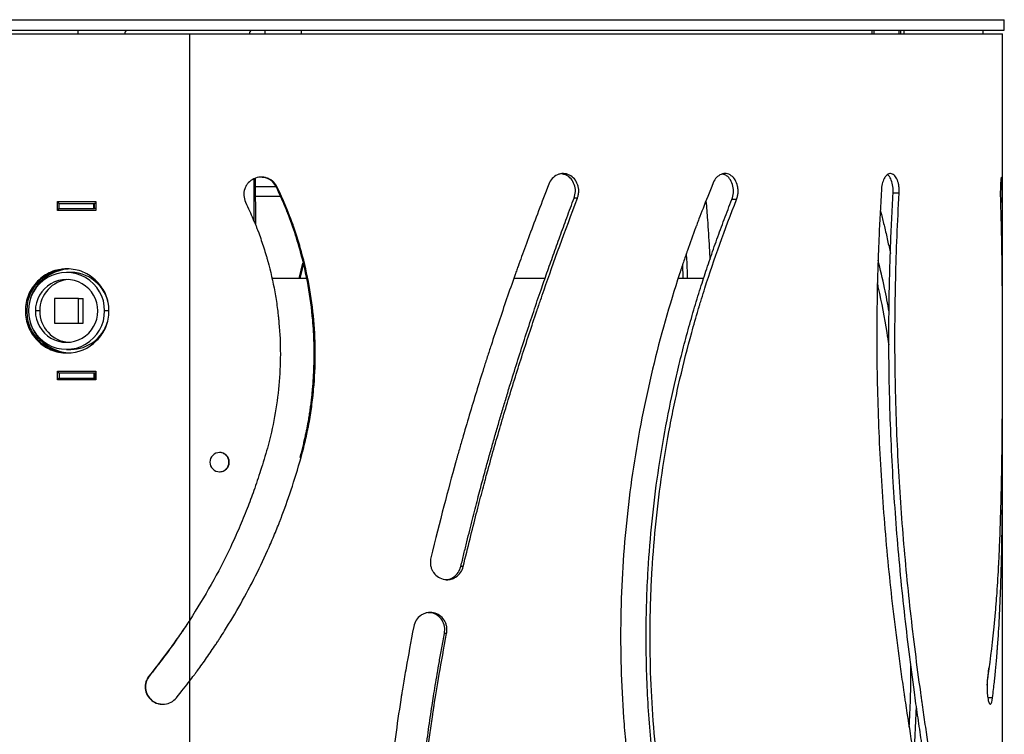
# Model space of a CAD drawing. Units: millimetres. Extents: x -6045 to 415, y 5 to 292.
# Drawn here: x 97 to 132, y 225 to 251 of the extents above; entities that cross this region are included whole.
import ezdxf

# ---------------------------------------------------------------- set-up
doc = ezdxf.new("R2010")
doc.units = ezdxf.units.MM

msp = doc.modelspace()

# ---------------------------------------------------------------- linework, layer by layer
at = {"color": 7, "linetype": 'Continuous', "lineweight": 25}
for p, q in [((74.2331, 250.6973), (132.4831, 250.6973)), ((132.4831, 250.3223), (132.4831, 250.6973)), ((74.2331, 250.3223), (132.4831, 250.3223)), ((99.3581, 250.3223), (99.3581, 250.1973)), ((106.0539, 250.1973), (106.0539, 250.3223)), ((107.3581, 250.1973), (107.3581, 250.3223)), ((127.7513, 250.3223), (127.7513, 250.1973)), ((131.7331, 250.1973), (131.7331, 250.3223)), ((74.2956, 250.1973), (103.3581, 250.1973)), ((103.3581, 229.2393), (103.3581, 250.1973)), ((103.3581, 250.1973), (132.4206, 250.1973)), ((132.4206, 241.9994), (132.4206, 250.1973)), ((105.6493, 245.0102), (105.6567, 243.4975)), ((105.7015, 245.0241), (105.7095, 243.3677)), ((106.4864, 244.7187), (106.4595, 244.7187)), ((132.4047, 244.7187), (132.3457, 244.7187)), ((106.6082, 244.3848), (105.7046, 244.3848)), ((117.2223, 244.3253), (117.103, 244.3253)), ((128.7252, 244.4974), (128.507, 244.4974)), ((98.6278, 243.8848), (98.6278, 244.1973)), ((98.6278, 244.1973), (100.0013, 244.1973)), ((98.6685, 244.1348), (98.6685, 244.1973)), ((98.6954, 244.1348), (98.6685, 244.1348)), ((98.6954, 243.9473), (98.6954, 244.1348)), ((98.6954, 244.1348), (99.9333, 244.1348)), ((99.9333, 243.9473), (99.9333, 244.1348)), ((99.9333, 244.1348), (99.9594, 244.1348)), ((99.9594, 243.9473), (99.9594, 244.1348)), ((100.0013, 244.1348), (99.9594, 244.1348)), ((100.0013, 244.1973), (100.0013, 243.8848)), ((122.9113, 244.2774), (122.7431, 244.2774)), ((100.0013, 243.8848), (98.6278, 243.8848)), ((98.6685, 243.8848), (98.6685, 243.9473)), ((98.6954, 243.9473), (98.6685, 243.9473)), ((98.6954, 243.9473), (99.9333, 243.9473)), ((99.9333, 243.9473), (99.9594, 243.9473)), ((100.0013, 243.9473), (99.9594, 243.9473)), ((107.2731, 241.4473), (107.4068, 241.9994)), ((107.3071, 241.4473), (107.4243, 241.9272)), ((121.0038, 241.4473), (120.9893, 241.9622)), ((99.1122, 241.6661), (98.9556, 241.6661)), ((107.5411, 241.4473), (106.3066, 241.4473)), ((116.0679, 241.4473), (114.9496, 241.4473)), ((121.7363, 241.4473), (120.8318, 241.4473)), ((99.3888, 240.7286), (98.5224, 240.7286)), ((98.5224, 240.7286), (98.5224, 239.8536)), ((99.3888, 239.8536), (99.3888, 240.7286)), ((99.3888, 240.7286), (99.5454, 240.7286)), ((99.5454, 239.8536), (99.5454, 240.7286)), ((97.4847, 240.2911), (97.5352, 240.2911)), ((97.9981, 240.2911), (97.8415, 240.2911)), ((98.5224, 239.8536), (99.3888, 239.8536)), ((99.3888, 239.8536), (99.5454, 239.8536)), ((98.9556, 238.9161), (99.1122, 238.9161)), ((98.6278, 237.8223), (98.6278, 238.1348)), ((98.6278, 238.1348), (100.0013, 238.1348)), ((98.6685, 238.0723), (98.6685, 238.1348)), ((98.6685, 238.0723), (98.6954, 238.0723)), ((98.6954, 238.0723), (98.6954, 237.8848)), ((98.6954, 238.0723), (99.9333, 238.0723)), ((99.9333, 238.0723), (99.9333, 237.8848)), ((99.9333, 238.0723), (99.9594, 238.0723)), ((99.9594, 238.0723), (99.9594, 237.8848)), ((99.9594, 238.0723), (100.0013, 238.0723)), ((100.0013, 238.1348), (100.0013, 237.8223)), ((100.0013, 237.8223), (98.6278, 237.8223)), ((98.6685, 237.8223), (98.6685, 237.8848)), ((98.6685, 237.8848), (98.6954, 237.8848)), ((98.6954, 237.8848), (99.9333, 237.8848)), ((99.9333, 237.8848), (99.9594, 237.8848)), ((99.9594, 237.8848), (100.0013, 237.8848)), ((132.4206, 181.9688), (132.4206, 235.4509)), ((104.7742, 234.8848), (104.762, 234.8848)), ((107.3445, 235.0559), (107.3102, 235.0559)), ((132.4204, 235.0559), (132.3858, 235.0559)), ((113.1379, 231.1598), (113.0537, 231.1598)), ((112.546, 228.7664), (112.467, 228.7664)), ((101.9079, 227.2533), (101.9204, 227.2533)), ((103.3581, 223.8873), (103.3581, 227.0669)), ((132.0619, 226.4653), (131.8953, 226.4653)), ((129.2546, 224.3491), (129.3391, 226.1635))]:
    msp.add_line(p, q, dxfattribs=at)
at = {"color": 8, "linetype": 'Continuous', "lineweight": 25}
for p, q in [((106.0527, 250.1973), (106.0527, 250.3223)), ((127.8212, 250.3223), (127.8212, 250.1973)), ((128.719, 250.1973), (128.719, 250.3223)), ((128.774, 250.3223), (128.774, 250.1973)), ((128.8865, 250.3223), (128.8865, 250.1973)), ((106.4535, 244.7268), (105.7029, 244.7268)), ((100.4708, 240.2911), (100.3172, 240.2911)), ((103.3581, 227.0669), (103.3581, 229.2393))]:
    msp.add_line(p, q, dxfattribs=at)
at = {"color": 7, "linetype": 'Continuous', "lineweight": 25}
for centre, radius, start, end in [((101.2333, 250.1899), 0.1936, 136.86457, 177.81437), ((105.6895, 250.1899), 0.1936, 136.86525, 177.81369), ((98.9556, 240.3015), 1.3617, 359.5624, 180.4376), ((99.0916, 240.3029), 1.4885, 93.1912, 162.71929), ((99.1151, 240.3088), 1.4824, 94.11732, 144.4858), ((99.1063, 240.2987), 1.3674, 1.15294, 89.75222), ((98.9556, 240.2995), 1.1141, 359.5656, 180.4344), ((99.1179, 240.2966), 1.1198, 94.30426, 180.28412), ((98.9556, 240.2807), 1.3617, 179.5624, 0.4376), ((98.9556, 240.2826), 1.1141, 179.56572, 0.43428), ((99.1179, 240.2855), 1.1198, 179.71588, 265.69574), ((99.0911, 240.2789), 1.4879, 197.27393, 269.80753), ((99.1079, 240.2796), 1.3636, 270.18025, 343.70815), ((99.1146, 240.2728), 1.4817, 215.50832, 269.90554)]:
    msp.add_arc(centre, radius, start, end, dxfattribs=at)
for points, knots in [([(106.4864, 244.7187), (106.4598, 244.764), (106.4215, 244.8224), (106.3798, 244.8737), (106.3597, 244.8951), (106.3498, 244.9048), (106.3449, 244.9093), (106.3425, 244.9116), (106.3415, 244.9125), (106.3408, 244.9131), (106.3406, 244.9133), (106.3096, 244.9409), (106.2767, 244.9648), (106.2239, 244.9957), (106.1966, 245.0099), (106.168, 245.0223), (106.1486, 245.0301), (106.1389, 245.0337), (106.0472, 245.0659), (105.9665, 245.0779), (105.8067, 245.0689), (105.7273, 245.0476), (105.5713, 244.9727), (105.5056, 244.9242), (105.4256, 244.8349), (105.402, 244.8025), (105.3713, 244.7496), (105.3618, 244.7313), (105.3445, 244.6933), (105.3364, 244.6733), (105.273, 244.4925), (105.2821, 244.3334), (105.3566, 244.1759)], [0, 0, 0, 0, 0.0625, 0.09375, 0.109375, 0.1171875, 0.1210937, 0.1230469, 0.1240234, 0.1240234, 0.125, 0.125, 0.1875, 0.1875, 0.21875, 0.234375, 0.234375, 0.25, 0.25, 0.375, 0.375, 0.5, 0.5, 0.625, 0.625, 0.6875, 0.6875, 0.71875, 0.71875, 0.75, 0.75, 1, 1, 1, 1]), ([(106.4595, 244.7187), (106.4161, 244.788), (106.3292, 244.9268), (106.1194, 245.0512), (105.968, 245.063), (105.8979, 245.0684)], [0, 0, 0, 0, 0.3490109, 0.6988004, 1, 1, 1, 1]), ([(117.2223, 244.3253), (117.2371, 244.3751), (117.2483, 244.4199), (117.2597, 244.4794), (117.264, 244.5073), (117.2667, 244.5365), (117.2675, 244.5502), (117.2677, 244.5569), (117.2678, 244.5602), (117.2678, 244.5616), (117.2678, 244.5625), (117.2678, 244.5628), (117.2683, 244.6042), (117.2652, 244.6446), (117.2553, 244.7046), (117.249, 244.7344), (117.2407, 244.7641), (117.2347, 244.7838), (117.2316, 244.7934), (117.2, 244.8835), (117.1614, 244.9521), (117.0628, 245.0664), (117.0026, 245.1122), (116.8614, 245.1805), (116.7549, 245.2069), (116.6297, 245.1944), (116.5758, 245.1797), (116.5399, 245.1679), (116.5216, 245.1608), (116.3617, 245.0899), (116.2585, 244.9787), (116.195, 244.8193)], [0, 0, 0, 0, 0.0625, 0.0625, 0.09375, 0.109375, 0.1171875, 0.1210937, 0.1230469, 0.1240234, 0.1240234, 0.125, 0.125, 0.1875, 0.1875, 0.21875, 0.234375, 0.234375, 0.25, 0.25, 0.375, 0.375, 0.5, 0.5, 0.625, 0.6875, 0.71875, 0.71875, 0.75, 0.75, 1, 1, 1, 1]), ([(117.103, 244.3253), (117.1242, 244.4041), (117.1664, 244.5617), (117.1203, 244.8096), (117.0051, 245.0198), (116.8369, 245.155), (116.711, 245.1766), (116.6572, 245.1859)], [0, 0, 0, 0, 0.2102457, 0.4209653, 0.6314058, 0.8423211, 1, 1, 1, 1]), ([(122.9113, 244.2774), (122.9269, 244.3256), (122.9391, 244.3691), (122.9524, 244.4274), (122.9578, 244.4547), (122.9619, 244.4835), (122.9634, 244.4972), (122.964, 244.5038), (122.9643, 244.5071), (122.9644, 244.5085), (122.9644, 244.5094), (122.9645, 244.5097), (122.9675, 244.5509), (122.9675, 244.5914), (122.963, 244.6521), (122.9596, 244.6825), (122.9545, 244.7128), (122.9507, 244.733), (122.9487, 244.7429), (122.928, 244.8357), (122.8999, 244.9077), (122.8245, 245.0311), (122.777, 245.0824), (122.6627, 245.164), (122.6041, 245.1883), (122.514, 245.2002), (122.4684, 245.1999), (122.4219, 245.1904), (122.3908, 245.182), (122.3749, 245.1767), (122.2351, 245.1211), (122.1402, 245.02), (122.0759, 244.8672)], [0, 0, 0, 0, 0.0625, 0.0625, 0.09375, 0.109375, 0.1171875, 0.1210938, 0.1230469, 0.1240234, 0.1240234, 0.125, 0.125, 0.1875, 0.1875, 0.21875, 0.234375, 0.234375, 0.25, 0.25, 0.375, 0.375, 0.5, 0.5, 0.625, 0.625, 0.6875, 0.71875, 0.71875, 0.75, 0.75, 1, 1, 1, 1]), ([(122.7431, 244.2774), (122.7657, 244.3538), (122.811, 244.5068), (122.7879, 244.7583), (122.7046, 244.9789), (122.5713, 245.1304), (122.4658, 245.1643), (122.4202, 245.179)], [0, 0, 0, 0, 0.2095771, 0.4196214, 0.6293944, 0.839641, 1, 1, 1, 1]), ([(128.7252, 244.4974), (128.7261, 244.5499), (128.7259, 244.5964), (128.7237, 244.6571), (128.7222, 244.6852), (128.7195, 244.7141), (128.718, 244.7275), (128.7172, 244.734), (128.7168, 244.7372), (128.7166, 244.7385), (128.7165, 244.7394), (128.7165, 244.7397), (128.711, 244.7796), (128.7037, 244.8174), (128.6901, 244.8718), (128.6825, 244.8984), (128.6739, 244.9242), (128.668, 244.9412), (128.6649, 244.9494), (128.6354, 245.0258), (128.6049, 245.0793), (128.5353, 245.1576), (128.496, 245.1824), (128.4089, 245.2032), (128.3673, 245.1976), (128.3079, 245.1654), (128.279, 245.1433), (128.2512, 245.1123), (128.2329, 245.0896), (128.2238, 245.0771), (128.1452, 244.9588), (128.1037, 244.8199), (128.0918, 244.6472)], [0, 0, 0, 0, 0.0625, 0.0625, 0.09375, 0.109375, 0.1171875, 0.1210938, 0.1230469, 0.1240234, 0.1240234, 0.125, 0.125, 0.1875, 0.1875, 0.21875, 0.234375, 0.234375, 0.25, 0.25, 0.375, 0.375, 0.5, 0.5, 0.625, 0.625, 0.6875, 0.71875, 0.71875, 0.75, 0.75, 1, 1, 1, 1]), ([(128.507, 244.4974), (128.5074, 244.58), (128.5084, 244.7455), (128.4488, 244.9638), (128.377, 245.1122), (128.3198, 245.1419), (128.3024, 245.1509)], [0, 0, 0, 0, 0.2906425, 0.5819291, 0.8728397, 1, 1, 1, 1]), ([(132.4047, 244.7187), (132.4038, 244.764), (132.4024, 244.8224), (132.4009, 244.8737), (132.4002, 244.8951), (132.3998, 244.9048), (132.3996, 244.9093), (132.3995, 244.9116), (132.3995, 244.9125), (132.3994, 244.9131), (132.3994, 244.9133), (132.3982, 244.9409), (132.3969, 244.9648), (132.3947, 244.9957), (132.3936, 245.0099), (132.3923, 245.0223), (132.3914, 245.0301), (132.391, 245.0337), (132.3868, 245.0659), (132.3828, 245.0779), (132.3741, 245.0689), (132.3695, 245.0476), (132.3598, 244.9727), (132.3554, 244.9242), (132.3499, 244.8349), (132.3482, 244.8025), (132.346, 244.7496), (132.3453, 244.7313), (132.3441, 244.6933), (132.3435, 244.6733), (132.3389, 244.4925), (132.3396, 244.3334), (132.345, 244.1759)], [0, 0, 0, 0, 0.0625, 0.09375, 0.109375, 0.1171875, 0.1210937, 0.1230469, 0.1240234, 0.1240234, 0.125, 0.125, 0.1875, 0.1875, 0.21875, 0.234375, 0.234375, 0.25, 0.25, 0.375, 0.375, 0.5, 0.5, 0.625, 0.625, 0.6875, 0.6875, 0.71875, 0.71875, 0.75, 0.75, 1, 1, 1, 1]), ([(107.3102, 235.0559), (107.3281, 235.1258), (107.3627, 235.2614), (107.4114, 235.4588), (107.4555, 235.6437), (107.495, 235.8161), (107.5299, 235.9761), (107.5602, 236.1235), (107.5908, 236.2851), (107.6218, 236.4653), (107.654, 236.6686), (107.6832, 236.8728), (107.7094, 237.0778), (107.7327, 237.2837), (107.7732, 237.6951), (107.8111, 238.3136), (107.8123, 239.1402), (107.7564, 240.1032), (107.6118, 241.1967), (107.3997, 242.1377), (107.209, 242.7984), (107.0827, 243.1914), (106.9732, 243.5022), (106.8835, 243.7377), (106.8161, 243.905), (106.7399, 244.0873), (106.6547, 244.2846), (106.5606, 244.4969), (106.494, 244.643), (106.4595, 244.7187)], [0, 0, 0, 0, 0.0218588, 0.0423812, 0.0615685, 0.0794219, 0.0959431, 0.1111344, 0.1249986, 0.1457322, 0.1665012, 0.1873103, 0.208164, 0.229067, 0.2500236, 0.3332869, 0.4165201, 0.5000257, 0.6250891, 0.7499808, 0.7916911, 0.8333525, 0.8750016, 0.8914794, 0.9096945, 0.9296513, 0.9513529, 0.9748018, 1, 1, 1, 1]), ([(107.3445, 235.0559), (107.41, 235.308), (107.4659, 235.5347), (107.5355, 235.8364), (107.5563, 235.9306), (107.584, 236.0624), (107.5969, 236.1259), (107.6105, 236.1958), (107.6169, 236.2296), (107.62, 236.2463), (107.6215, 236.2546), (107.6222, 236.2587), (107.6226, 236.2605), (107.6228, 236.2617), (107.6228, 236.2621), (107.6598, 236.4649), (107.6922, 236.6682), (107.7341, 236.975), (107.7534, 237.1289), (107.7702, 237.2835), (107.7808, 237.3868), (107.7859, 237.4388), (107.8284, 237.9018), (107.8477, 238.3139), (107.849, 239.1389), (107.831, 239.5522), (107.758, 240.3785), (107.7032, 240.788), (107.557, 241.5999), (107.4657, 242.0021), (107.301, 242.6006), (107.2418, 242.7985), (107.1464, 243.0932), (107.0971, 243.2399), (107.0367, 243.4102), (107.0058, 243.495), (106.9901, 243.5374), (106.9823, 243.5585), (106.9783, 243.5691), (106.9763, 243.5744), (106.9755, 243.5767), (106.9749, 243.5782), (106.9746, 243.5791), (106.866, 243.8696), (106.7034, 244.2493), (106.4864, 244.7187)], [0, 0, 0, 0, 0.0625, 0.0625, 0.09375, 0.09375, 0.109375, 0.1171875, 0.1210938, 0.1230469, 0.1240234, 0.1245117, 0.1247559, 0.1247559, 0.125, 0.125, 0.1875, 0.1875, 0.21875, 0.234375, 0.234375, 0.25, 0.25, 0.375, 0.375, 0.5, 0.5, 0.625, 0.625, 0.75, 0.75, 0.8125, 0.8125, 0.84375, 0.859375, 0.8671875, 0.8710937, 0.8730469, 0.8740234, 0.8745117, 0.8747559, 0.8747559, 0.875, 0.875, 1, 1, 1, 1]), ([(116.195, 244.8193), (115.9412, 244.1541), (115.7125, 243.5491), (115.4084, 242.732), (115.3136, 242.4748), (115.1813, 242.1115), (115.1388, 241.9941), (115.0776, 241.8238), (115.0477, 241.74), (115.0138, 241.6447), (114.9971, 241.5977), (114.9889, 241.5744), (114.9848, 241.5628), (114.9827, 241.5569), (114.9818, 241.5545), (114.9813, 241.5528), (114.9811, 241.5522), (114.7848, 240.9964), (114.5939, 240.4424), (114.3154, 239.6126), (114.1782, 239.198), (114.0215, 238.7148), (113.9551, 238.5078), (113.9111, 238.3698), (113.889, 238.3006), (113.693, 237.6826), (113.5222, 237.1276), (113.2713, 236.2865), (113.1472, 235.8638), (113.0048, 235.3668), (112.9341, 235.1174), (112.899, 234.9925), (112.8814, 234.9299), (112.8727, 234.8987), (112.8683, 234.883), (112.8661, 234.8752), (112.8652, 234.8718), (112.8645, 234.8696), (112.8642, 234.8683), (112.5998, 233.9235), (112.3052, 232.7887), (111.9792, 231.4629)], [0, 0, 0, 0, 0.125, 0.125, 0.1875, 0.1875, 0.21875, 0.21875, 0.234375, 0.2421875, 0.2460937, 0.2480469, 0.2490234, 0.2495117, 0.2497559, 0.2497559, 0.25, 0.25, 0.375, 0.375, 0.4375, 0.46875, 0.484375, 0.484375, 0.5, 0.5, 0.625, 0.625, 0.6875, 0.71875, 0.734375, 0.7421875, 0.7460937, 0.7480469, 0.7490234, 0.7495117, 0.7497559, 0.7497559, 0.75, 0.75, 1, 1, 1, 1]), ([(122.0759, 244.8672), (121.9388, 244.5258), (121.8173, 244.2211), (121.6595, 243.8191), (121.611, 243.6942), (121.5445, 243.5207), (121.5127, 243.4373), (121.4784, 243.3461), (121.462, 243.3021), (121.4539, 243.2804), (121.4499, 243.2696), (121.448, 243.2643), (121.4471, 243.262), (121.4465, 243.2605), (121.4464, 243.26), (121.3476, 242.9934), (121.2506, 242.7232), (121.1069, 242.311), (121.0356, 242.1031), (120.9533, 241.8576), (120.9124, 241.7341), (120.892, 241.6722), (120.8832, 241.6456), (120.8774, 241.6278), (120.8744, 241.6187), (120.5081, 240.5005), (120.1855, 239.3679), (119.6308, 237.0548), (119.4015, 235.8872), (119.0451, 233.5296), (118.918, 232.3394), (118.7692, 229.9377), (118.7484, 228.7389), (118.7977, 226.9435), (118.8276, 226.3456), (118.8924, 225.4494), (118.9173, 225.1508), (118.9738, 224.5538), (119.0054, 224.2552), (119.1099, 223.3612), (119.1923, 222.7687), (119.3349, 221.8854), (119.3856, 221.5918), (119.4662, 221.1528), (119.5077, 220.9337), (119.5581, 220.6786), (119.5838, 220.5512), (119.5968, 220.4875), (119.6024, 220.4602), (119.6061, 220.4421), (119.608, 220.4331), (119.671, 220.1275), (119.7344, 219.8346), (119.8332, 219.4007), (119.8834, 219.1851), (119.9436, 218.9359), (119.974, 218.8119), (119.9893, 218.75), (119.997, 218.7191), (120.0009, 218.7037), (120.0028, 218.696), (120.0036, 218.6927), (120.0042, 218.6905), (120.0045, 218.6891), (120.1088, 218.2718), (120.2645, 217.7025), (120.4696, 216.9803)], [0, 0, 0, 0, 0.03125, 0.03125, 0.046875, 0.046875, 0.0546875, 0.0585937, 0.0605469, 0.0615234, 0.0620117, 0.0622559, 0.0623779, 0.0623779, 0.0625, 0.0625, 0.09375, 0.09375, 0.109375, 0.1171875, 0.1210937, 0.1230469, 0.1240234, 0.1240234, 0.125, 0.125, 0.25, 0.25, 0.375, 0.375, 0.5, 0.5, 0.625, 0.625, 0.6875, 0.6875, 0.71875, 0.71875, 0.75, 0.75, 0.8125, 0.8125, 0.84375, 0.84375, 0.859375, 0.8671875, 0.8710937, 0.8730469, 0.8740234, 0.8740234, 0.875, 0.875, 0.90625, 0.90625, 0.921875, 0.9296875, 0.9335937, 0.9355469, 0.9365234, 0.9370117, 0.9372559, 0.9373779, 0.9373779, 0.9375, 0.9375, 1, 1, 1, 1]), ([(132.4204, 235.0559), (132.4207, 235.308), (132.4206, 235.5347), (132.4205, 235.8364), (132.4204, 235.9306), (132.4203, 236.0624), (132.4202, 236.1259), (132.4201, 236.1958), (132.4201, 236.2296), (132.4201, 236.2463), (132.42, 236.2546), (132.42, 236.2587), (132.42, 236.2605), (132.42, 236.2617), (132.42, 236.2621), (132.4198, 236.4649), (132.4195, 236.6682), (132.4191, 236.975), (132.4189, 237.1289), (132.4187, 237.2835), (132.4186, 237.3868), (132.4185, 237.4388), (132.418, 237.9018), (132.4177, 238.3139), (132.4177, 239.1389), (132.418, 239.5522), (132.4189, 240.3785), (132.4195, 240.788), (132.4205, 241.5999), (132.4208, 242.0021), (132.4203, 242.6006), (132.42, 242.7985), (132.4191, 243.0932), (132.4186, 243.2399), (132.4177, 243.4102), (132.4173, 243.495), (132.417, 243.5374), (132.4169, 243.5585), (132.4169, 243.5691), (132.4168, 243.5744), (132.4168, 243.5767), (132.4168, 243.5782), (132.4168, 243.5791), (132.415, 243.8696), (132.4119, 244.2493), (132.4047, 244.7187)], [0, 0, 0, 0, 0.0625, 0.0625, 0.09375, 0.09375, 0.109375, 0.1171875, 0.1210937, 0.1230469, 0.1240234, 0.1245117, 0.1247559, 0.1247559, 0.125, 0.125, 0.1875, 0.1875, 0.21875, 0.234375, 0.234375, 0.25, 0.25, 0.375, 0.375, 0.5, 0.5, 0.625, 0.625, 0.75, 0.75, 0.8125, 0.8125, 0.84375, 0.859375, 0.8671875, 0.8710937, 0.8730469, 0.8740234, 0.8745117, 0.8747559, 0.8747559, 0.875, 0.875, 1, 1, 1, 1]), ([(113.0537, 231.1598), (113.0902, 231.31), (113.1616, 231.6041), (113.2674, 232.0353), (113.3694, 232.4471), (113.4677, 232.8395), (113.5622, 233.2123), (113.6531, 233.5658), (113.7402, 233.8998), (113.8236, 234.2143), (113.9219, 234.5777), (114.0373, 234.9955), (114.1715, 235.4735), (114.3076, 235.9494), (114.4455, 236.4232), (114.5853, 236.8948), (114.7267, 237.3644), (114.9061, 237.9496), (115.1263, 238.6515), (115.3889, 239.4652), (115.6528, 240.2626), (115.9003, 240.9904), (116.1343, 241.6612), (116.3595, 242.2951), (116.5967, 242.9518), (116.8454, 243.6315), (117.0161, 244.0913), (117.103, 244.3253)], [0, 0, 0, 0, 0.0334662, 0.0655095, 0.0961302, 0.1253285, 0.1531047, 0.1794592, 0.2043924, 0.2279048, 0.2499969, 0.2860033, 0.3219107, 0.3577201, 0.3934328, 0.4290498, 0.4645723, 0.5000015, 0.5621365, 0.6246028, 0.6862096, 0.7452319, 0.7923648, 0.8414054, 0.8923566, 0.9452208, 1, 1, 1, 1]), ([(113.1379, 231.1598), (113.3065, 231.8504), (113.4623, 232.4753), (113.6769, 233.3143), (113.7453, 233.5776), (113.8432, 233.9478), (113.8909, 234.1268), (113.9446, 234.3248), (113.9709, 234.4211), (113.9839, 234.4686), (113.9904, 234.4922), (113.9936, 234.5039), (113.9953, 234.5098), (113.9959, 234.5123), (113.9964, 234.514), (113.9966, 234.5146), (114.1516, 235.0771), (114.3102, 235.6341), (114.5536, 236.4632), (114.6357, 236.7385), (114.8017, 237.2869), (114.8855, 237.5598), (115.1401, 238.3766), (115.3152, 238.9221), (115.5856, 239.7417), (115.677, 240.0152), (115.7812, 240.3231), (115.7986, 240.3744), (115.8161, 240.4258), (115.8234, 240.4471), (115.8249, 240.4516), (115.8274, 240.4591), (115.8313, 240.4704), (115.8556, 240.5419), (115.9204, 240.7313), (115.9844, 240.9165), (116.3758, 242.0411), (116.7754, 243.1357), (117.2223, 244.3253)], [0, 0, 0, 0, 0.125, 0.125, 0.1875, 0.1875, 0.21875, 0.234375, 0.2421875, 0.2460938, 0.2480469, 0.2490234, 0.2495117, 0.2497559, 0.2497559, 0.25, 0.25, 0.375, 0.375, 0.4375, 0.4375, 0.5, 0.5, 0.625, 0.625, 0.6875, 0.6875, 0.6953125, 0.6992188, 0.6992188, 0.7001953, 0.7001953, 0.7011719, 0.703125, 0.71875, 0.75, 0.75, 1, 1, 1, 1]), ([(128.0918, 244.6472), (128.0568, 244.0492), (128.0275, 243.4932), (127.9925, 242.7221), (127.9824, 242.4755), (127.9694, 242.1214), (127.9634, 241.9483), (127.9575, 241.7532), (127.9548, 241.6574), (127.9535, 241.6099), (127.9528, 241.5863), (127.9525, 241.5745), (127.9524, 241.5686), (127.9523, 241.5661), (127.9523, 241.5644), (127.9522, 241.5637), (127.9386, 241.0431), (127.9298, 240.5254), (127.9239, 239.7516), (127.9232, 239.4941), (127.924, 239.1086), (127.9248, 238.916), (127.9266, 238.6916), (127.9275, 238.5955), (127.9282, 238.5315), (127.9285, 238.4998), (127.9408, 237.4338), (127.9723, 236.4035), (128.0734, 234.3498), (128.143, 233.3264), (128.3178, 231.2862), (128.4225, 230.2746), (128.6026, 228.7697), (128.6665, 228.2702), (128.7676, 227.5241), (128.8021, 227.2759), (128.8552, 226.9044), (128.8821, 226.7188), (128.9094, 226.5336), (128.9277, 226.4102), (128.9369, 226.3483), (129.0199, 225.7952), (129.0968, 225.3062), (129.2162, 224.5764), (129.2566, 224.3339), (129.3182, 223.9709), (129.3493, 223.7897), (129.3859, 223.5787), (129.4043, 223.4733), (129.4135, 223.4206), (129.4181, 223.3943), (129.4204, 223.3811), (129.4214, 223.3755), (129.422, 223.3717), (129.4224, 223.3696), (129.5716, 222.5194), (129.7503, 221.5732), (129.9493, 220.5291)], [0, 0, 0, 0, 0.0625, 0.0625, 0.09375, 0.09375, 0.109375, 0.1171875, 0.1210937, 0.1230469, 0.1240234, 0.1245117, 0.1247559, 0.1248779, 0.1248779, 0.125, 0.125, 0.1875, 0.1875, 0.21875, 0.21875, 0.234375, 0.2421875, 0.2460937, 0.2460937, 0.25, 0.25, 0.375, 0.375, 0.5, 0.5, 0.625, 0.625, 0.6875, 0.6875, 0.71875, 0.71875, 0.734375, 0.7421875, 0.7421875, 0.75, 0.75, 0.8125, 0.8125, 0.84375, 0.84375, 0.859375, 0.8671875, 0.8710938, 0.8730469, 0.8740234, 0.8745117, 0.8747559, 0.8747559, 0.875, 0.875, 1, 1, 1, 1]), ([(130.1548, 221.0684), (130.1385, 221.1638), (130.1063, 221.3521), (130.0584, 221.6314), (130.0119, 221.9035), (129.9667, 222.1684), (129.9228, 222.4263), (129.8804, 222.677), (129.8395, 222.9205), (129.8001, 223.1569), (129.7622, 223.3862), (129.726, 223.6084), (129.681, 223.8884), (129.6272, 224.2292), (129.5644, 224.6334), (129.5028, 225.038), (129.4423, 225.4431), (129.3831, 225.8487), (129.3252, 226.2547), (129.2211, 227.0037), (129.0772, 228.1021), (128.9063, 229.5588), (128.7557, 231.0277), (128.6271, 232.5077), (128.5217, 233.9962), (128.4409, 235.491), (128.3858, 236.9907), (128.3634, 238.1415), (128.3571, 238.9417), (128.3561, 239.391), (128.3576, 239.8427), (128.3615, 240.297), (128.3679, 240.7538), (128.3767, 241.2131), (128.388, 241.6749), (128.4018, 242.1392), (128.418, 242.6061), (128.4365, 243.0754), (128.4576, 243.5473), (128.4808, 244.0216), (128.4982, 244.3385), (128.507, 244.4974)], [0, 0, 0, 0, 0.0131169, 0.0258822, 0.0382963, 0.0503594, 0.0620717, 0.0734336, 0.0844454, 0.0951074, 0.1054201, 0.115384, 0.1249994, 0.1429922, 0.1609371, 0.1788358, 0.1966901, 0.2145018, 0.2322728, 0.2500048, 0.3125471, 0.3750091, 0.4374689, 0.5000047, 0.5625402, 0.6249999, 0.6874621, 0.7500048, 0.768573, 0.7872435, 0.8060186, 0.8249005, 0.8438915, 0.8629937, 0.8822094, 0.9015406, 0.9209893, 0.9405576, 0.9602475, 0.980061, 1, 1, 1, 1]), ([(130.3873, 221.0684), (130.2956, 221.6), (130.2098, 222.0956), (130.0921, 222.785), (130.0548, 223.0058), (130.0018, 223.3235), (129.976, 223.479), (129.9473, 223.6545), (129.9333, 223.7408), (129.9264, 223.7836), (129.923, 223.8049), (129.9213, 223.8155), (129.9204, 223.8208), (129.9201, 223.8231), (129.9198, 223.8246), (129.9197, 223.8252), (129.8439, 224.2969), (129.7703, 224.7685), (129.6636, 225.4774), (129.6286, 225.7139), (129.5772, 226.069), (129.5518, 226.2467), (129.5226, 226.4541), (129.5102, 226.543), (129.5019, 226.6023), (129.4979, 226.6316), (129.361, 227.6199), (129.2394, 228.5863), (129.0234, 230.5355), (128.929, 231.5182), (128.7714, 233.5001), (128.7086, 234.4943), (128.64, 235.9906), (128.6215, 236.4901), (128.6002, 237.2407), (128.5942, 237.4911), (128.5869, 237.8671), (128.5836, 238.0551), (128.5806, 238.2746), (128.5792, 238.3844), (128.5786, 238.4393), (128.5783, 238.4628), (128.5781, 238.4785), (128.5781, 238.4867), (128.5676, 239.4594), (128.5749, 240.4422), (128.6243, 242.4433), (128.6664, 243.4615), (128.7252, 244.4974)], [0, 0, 0, 0, 0.0625, 0.0625, 0.09375, 0.09375, 0.109375, 0.1171875, 0.1210937, 0.1230469, 0.1240234, 0.1245117, 0.1247559, 0.1248779, 0.1248779, 0.125, 0.125, 0.1875, 0.1875, 0.21875, 0.21875, 0.234375, 0.2421875, 0.2460937, 0.2460937, 0.25, 0.25, 0.375, 0.375, 0.5, 0.5, 0.625, 0.625, 0.6875, 0.6875, 0.71875, 0.71875, 0.734375, 0.7421875, 0.7460937, 0.7480469, 0.7490234, 0.7490234, 0.75, 0.75, 0.875, 0.875, 1, 1, 1, 1]), ([(105.3566, 244.1759), (105.457, 243.9586), (105.5443, 243.7636), (105.6557, 243.5048), (105.6895, 243.4241), (105.7354, 243.3115), (105.7571, 243.2573), (105.7803, 243.1977), (105.7913, 243.1688), (105.7967, 243.1546), (105.7994, 243.1476), (105.8007, 243.144), (105.8013, 243.1425), (105.8016, 243.1415), (105.8018, 243.1412), (105.8672, 242.9673), (105.9288, 242.7914), (106.0159, 242.5235), (106.0581, 242.3885), (106.105, 242.2293), (106.1279, 242.1493), (106.1375, 242.1149), (106.1439, 242.092), (106.1472, 242.0803), (106.2505, 241.7069), (106.334, 241.3414), (106.4342, 240.7878), (106.4634, 240.6024), (106.501, 240.323), (106.5182, 240.183), (106.5356, 240.019), (106.5436, 239.9369), (106.5469, 239.9017), (106.5491, 239.8782), (106.5501, 239.8663), (106.6169, 239.1155), (106.6155, 238.374), (106.4785, 236.8863), (106.3429, 236.1401), (106.1399, 235.3917)], [0, 0, 0, 0, 0.0625, 0.0625, 0.09375, 0.09375, 0.109375, 0.1171875, 0.1210937, 0.1230469, 0.1240234, 0.1245117, 0.1247559, 0.1247559, 0.125, 0.125, 0.1875, 0.1875, 0.21875, 0.234375, 0.2421875, 0.2460937, 0.2460937, 0.25, 0.25, 0.375, 0.375, 0.4375, 0.4375, 0.46875, 0.484375, 0.4921875, 0.4960937, 0.4960937, 0.5, 0.5, 0.75, 0.75, 1, 1, 1, 1]), ([(121.2572, 217.4046), (121.2265, 217.5175), (121.1675, 217.7344), (121.0836, 218.0473), (121.0076, 218.3345), (120.9397, 218.5959), (120.8799, 218.8315), (120.8168, 219.0885), (120.7489, 219.3771), (120.6738, 219.7071), (120.6006, 220.0417), (120.5292, 220.3806), (120.4076, 220.9815), (120.2481, 221.8475), (120.0716, 222.9832), (119.8783, 224.5075), (119.7167, 226.4256), (119.6553, 228.7379), (119.7215, 230.857), (119.8771, 232.7754), (120.0902, 234.4902), (120.374, 236.1889), (120.6674, 237.5878), (120.9344, 238.694), (121.1497, 239.5143), (121.3777, 240.3201), (121.5738, 240.9647), (121.7307, 241.4553), (121.8448, 241.8018), (121.9625, 242.1502), (122.0839, 242.5003), (122.2089, 242.8524), (122.3373, 243.2063), (122.4693, 243.562), (122.6046, 243.9196), (122.6968, 244.1577), (122.7431, 244.2774)], [0, 0, 0, 0, 0.0129144, 0.0248294, 0.0357453, 0.0456624, 0.0545812, 0.0625023, 0.0747456, 0.0871167, 0.099617, 0.1122478, 0.1250104, 0.1666245, 0.2082761, 0.2500163, 0.3334029, 0.4165928, 0.4999927, 0.5625255, 0.6249605, 0.6874672, 0.7499907, 0.781222, 0.8124644, 0.8434545, 0.8738576, 0.8873039, 0.9008886, 0.9146134, 0.9284801, 0.9424905, 0.9566461, 0.9709485, 0.9853993, 1, 1, 1, 1]), ([(121.4125, 217.4046), (121.3159, 217.7561), (121.2312, 218.069), (121.1224, 218.4805), (121.0892, 218.608), (121.044, 218.7848), (121.0226, 218.8695), (120.9996, 218.9621), (120.9887, 219.0068), (120.9833, 219.0287), (120.9807, 219.0396), (120.9793, 219.045), (120.9788, 219.0474), (120.9784, 219.0489), (120.9783, 219.0494), (120.9126, 219.32), (120.8491, 219.5941), (120.7568, 220.0123), (120.7114, 220.223), (120.6597, 220.472), (120.6341, 220.5972), (120.6215, 220.66), (120.6161, 220.687), (120.6124, 220.705), (120.6106, 220.7142), (120.4967, 221.2835), (120.396, 221.8475), (120.2181, 222.9824), (120.1409, 223.5531), (119.9452, 225.2772), (119.864, 226.4285), (119.8178, 228.1586), (119.815, 228.7358), (119.8296, 229.6023), (119.8376, 229.8913), (119.8543, 230.3249), (119.8607, 230.4695), (119.875, 230.7587), (119.8829, 230.9036), (119.9611, 232.2037), (120.0802, 233.35), (120.3306, 235.0554), (120.4261, 235.6215), (120.5599, 236.3262), (120.5875, 236.4672), (120.6438, 236.7479), (120.7304, 237.1683), (120.8232, 237.5862), (121.0169, 238.4186), (121.1569, 238.9691), (121.3823, 239.7884), (121.46, 240.0603), (121.5503, 240.365), (121.5654, 240.4158), (121.5805, 240.4665), (121.5907, 240.5003), (121.5954, 240.5159), (121.6194, 240.5957), (121.6778, 240.7876), (121.7381, 240.9804), (122.1068, 242.1404), (122.4869, 243.1964), (122.9113, 244.2774)], [0, 0, 0, 0, 0.03125, 0.03125, 0.046875, 0.046875, 0.0546875, 0.0585937, 0.0605469, 0.0615234, 0.0620117, 0.0622559, 0.0623779, 0.0623779, 0.0625, 0.0625, 0.09375, 0.09375, 0.109375, 0.1171875, 0.1210937, 0.1230469, 0.1240234, 0.1240234, 0.125, 0.125, 0.1875, 0.1875, 0.25, 0.25, 0.375, 0.375, 0.4375, 0.4375, 0.46875, 0.46875, 0.484375, 0.484375, 0.5, 0.5, 0.625, 0.625, 0.6875, 0.6875, 0.703125, 0.703125, 0.71875, 0.75, 0.75, 0.8125, 0.8125, 0.84375, 0.84375, 0.8476563, 0.8496094, 0.8496094, 0.8515625, 0.8515625, 0.859375, 0.875, 0.875, 1, 1, 1, 1]), ([(121.8166, 244.2176), (121.8346, 243.9954), (121.8794, 243.4425), (121.9272, 242.7405), (121.9499, 242.2602), (121.957, 242.1117)], [0, 0, 0, 0, 0.31716407, 0.78882791, 1, 1, 1, 1]), ([(132.345, 244.1759), (132.3522, 243.9586), (132.358, 243.7636), (132.3651, 243.5048), (132.3671, 243.4241), (132.3699, 243.3115), (132.3712, 243.2573), (132.3725, 243.1977), (132.3731, 243.1688), (132.3735, 243.1546), (132.3736, 243.1476), (132.3737, 243.144), (132.3737, 243.1425), (132.3737, 243.1415), (132.3737, 243.1412), (132.3775, 242.9673), (132.3808, 242.7914), (132.3852, 242.5235), (132.3872, 242.3885), (132.3894, 242.2293), (132.3905, 242.1493), (132.3909, 242.1149), (132.3912, 242.092), (132.3914, 242.0803), (132.396, 241.7069), (132.3993, 241.3414), (132.4029, 240.7878), (132.4039, 240.6024), (132.4051, 240.323), (132.4057, 240.183), (132.4063, 240.019), (132.4065, 239.9369), (132.4066, 239.9017), (132.4067, 239.8782), (132.4067, 239.8663), (132.4088, 239.1155), (132.4088, 238.374), (132.4045, 236.8863), (132.4002, 236.1401), (132.391, 235.3917)], [0, 0, 0, 0, 0.0625, 0.0625, 0.09375, 0.09375, 0.109375, 0.1171875, 0.1210938, 0.1230469, 0.1240234, 0.1245117, 0.1247559, 0.1247559, 0.125, 0.125, 0.1875, 0.1875, 0.21875, 0.234375, 0.2421875, 0.2460938, 0.2460938, 0.25, 0.25, 0.375, 0.375, 0.4375, 0.4375, 0.46875, 0.484375, 0.4921875, 0.4960938, 0.4960938, 0.5, 0.5, 0.75, 0.75, 1, 1, 1, 1]), ([(128.05, 243.885), (128.0629, 243.8355), (128.113, 243.6438), (128.2008, 243.2859), (128.3089, 242.8212), (128.3787, 242.4984), (128.4123, 242.343)], [0, 0, 0, 0, 0.0976543, 0.378668, 0.7009656, 1, 1, 1, 1]), ([(121.1569, 241.4473), (121.1541, 241.6468), (121.1499, 241.9461), (121.1264, 242.2438), (121.1186, 242.343)], [0, 0, 0, 0, 0.6667779, 1, 1, 1, 1]), ([(128.3676, 240.2559), (128.3148, 240.5418), (128.1993, 241.1677), (128.0508, 241.7735), (127.9702, 242.1026)], [0, 0, 0, 0, 0.4566413, 1, 1, 1, 1]), ([(100.4708, 240.291), (100.4708, 240.4981), (100.4341, 240.69), (100.3241, 240.9551), (100.2783, 241.0397), (100.1684, 241.2012), (100.1045, 241.278), (99.8845, 241.498), (99.7228, 241.6079), (99.3696, 241.7545), (99.1783, 241.7911), (98.7654, 241.791), (98.5745, 241.7544), (98.2234, 241.6078), (98.0631, 241.4978), (97.7737, 241.205), (97.6654, 241.0435), (97.5209, 240.69), (97.4848, 240.498), (97.4847, 240.2911)], [0, 0, 0, 0, 0.125, 0.125, 0.1875, 0.1875, 0.25, 0.25, 0.375, 0.375, 0.5, 0.5, 0.625, 0.625, 0.75, 0.75, 0.875, 0.875, 1, 1, 1, 1]), ([(99.0099, 241.791), (99.0098, 241.791), (98.9109, 241.7989), (98.716, 241.7706), (98.4377, 241.6914), (98.1831, 241.5493), (97.9593, 241.3576), (97.7711, 241.1293), (97.6341, 240.8706), (97.5497, 240.5881), (97.5401, 240.3914), (97.5352, 240.2911)], [0, 0, 0, 0, 0.0001213, 0.127673, 0.2501136, 0.3725455, 0.5000733, 0.6275105, 0.7499294, 0.8724063, 1, 1, 1, 1]), ([(128.3633, 239.0768), (128.3407, 239.2231), (128.2345, 239.9111), (128.0962, 240.6501), (127.9609, 241.2297), (127.9469, 241.2899)], [0, 0, 0, 0, 0.194909, 0.916451, 1, 1, 1, 1]), ([(97.4847, 240.2911), (97.4846, 240.0841), (97.5206, 239.8923), (97.665, 239.5389), (97.7733, 239.3775), (98.0634, 239.0842), (98.2236, 238.9742), (98.5747, 238.8277), (98.7653, 238.791), (99.3846, 238.7911), (99.7381, 238.9377), (100.1775, 239.3772), (100.2875, 239.5388), (100.4342, 239.8923), (100.4708, 240.0839), (100.4708, 240.291)], [0, 0, 0, 0, 0.125, 0.125, 0.25, 0.25, 0.375, 0.375, 0.5, 0.5, 0.75, 0.75, 0.875, 0.875, 1, 1, 1, 1]), ([(97.5352, 240.2911), (97.54, 240.1908), (97.5495, 239.9942), (97.6337, 239.7117), (97.7708, 239.4529), (97.9592, 239.2247), (98.1832, 239.0324), (98.4378, 238.8921), (98.7161, 238.8058), (98.9102, 238.7961), (99.0092, 238.7911)], [0, 0, 0, 0, 0.127541, 0.2500009, 0.3724725, 0.500036, 0.6276911, 0.7501849, 0.8726208, 1, 1, 1, 1]), ([(106.1399, 235.3917), (106.0594, 235.1242), (105.906, 234.6142), (105.6645, 233.8933), (105.4098, 233.2058), (105.1288, 232.5289), (104.7149, 231.6168), (104.1469, 230.5053), (103.6212, 229.6616), (103.3581, 229.2393)], [0, 0, 0, 0, 0.1236632, 0.2357992, 0.3364994, 0.4481975, 0.5601868, 0.7798846, 1, 1, 1, 1]), ([(104.7742, 234.8848), (104.7739, 234.9799), (104.7404, 235.0607), (104.6054, 235.195), (104.5236, 235.2285), (104.3326, 235.2286), (104.2508, 235.1948), (104.1158, 235.0607), (104.0821, 234.9795), (104.0821, 234.8847)], [0, 0, 0, 0, 0.25, 0.25, 0.5, 0.5, 0.75, 0.75, 1, 1, 1, 1]), ([(104.762, 234.8848), (104.7573, 234.93), (104.748, 235.0203), (104.6665, 235.1345), (104.5553, 235.2089), (104.4629, 235.2365), (104.4189, 235.2285), (104.4188, 235.2285)], [0, 0, 0, 0, 0.2503588, 0.4998732, 0.7497189, 0.9998439, 1, 1, 1, 1]), ([(132.391, 235.3917), (132.3853, 234.9652), (132.3757, 234.3721), (132.3626, 233.7619), (132.3557, 233.4772), (132.3521, 233.3399), (132.3502, 233.2726), (132.3493, 233.2392), (132.3489, 233.2226), (132.3486, 233.2143), (132.3485, 233.2108), (132.3485, 233.2084), (132.3485, 233.2075), (132.3384, 232.8462), (132.3267, 232.4913), (132.306, 231.9664), (132.2987, 231.7927), (132.2867, 231.534), (132.2806, 231.4051), (132.274, 231.277), (132.2696, 231.1917), (132.2674, 231.1493), (132.2467, 230.7647), (132.2258, 230.4279), (132.19, 229.9301), (132.1773, 229.7654), (132.157, 229.5203), (132.1466, 229.3982), (132.1339, 229.2565), (132.1273, 229.1859), (132.1241, 229.1506), (132.1224, 229.133), (132.1217, 229.1255), (132.1212, 229.1205), (132.121, 229.1177), (132.0662, 228.5377), (131.9936, 227.917), (131.8926, 227.2533)], [0, 0, 0, 0, 0.125, 0.1875, 0.21875, 0.234375, 0.2421875, 0.2460938, 0.2480469, 0.2490234, 0.2495117, 0.2495117, 0.25, 0.25, 0.375, 0.375, 0.4375, 0.4375, 0.46875, 0.484375, 0.484375, 0.5, 0.5, 0.625, 0.625, 0.6875, 0.6875, 0.71875, 0.734375, 0.7421875, 0.7460937, 0.7480469, 0.7490234, 0.7490234, 0.75, 0.75, 1, 1, 1, 1]), ([(103.3581, 227.0669), (103.4144, 227.1396), (103.466, 227.2068), (103.5363, 227.2995), (103.5697, 227.3438), (103.6056, 227.3919), (103.6228, 227.415), (103.63, 227.4248), (103.6327, 227.4284), (103.6329, 227.4287), (103.6335, 227.4296), (103.634, 227.4302), (103.6353, 227.4319), (103.6378, 227.4353), (103.7472, 227.5834), (103.9639, 227.8857), (104.1883, 228.2159), (104.3081, 228.397), (104.3183, 228.4125), (104.3252, 228.4229), (104.3287, 228.4283), (104.345, 228.4531), (104.3842, 228.5127), (104.4748, 228.6522), (104.5514, 228.7723), (104.8039, 229.174), (104.9977, 229.4993), (105.3687, 230.1579), (105.5459, 230.4911), (105.8843, 231.1663), (106.0453, 231.5081), (106.2747, 232.027), (106.3491, 232.2011), (106.4576, 232.4637), (106.5022, 232.5734), (106.5504, 232.6946), (106.5635, 232.7277), (106.5689, 232.7414), (106.57, 232.7442), (106.5722, 232.7499), (106.5731, 232.752), (106.5759, 232.7591), (106.5927, 232.8018), (106.8483, 233.4602), (107.1034, 234.2295), (107.3445, 235.0559)], [0, 0, 0, 0, 0.03125, 0.03125, 0.046875, 0.0546875, 0.0585938, 0.0605469, 0.0605469, 0.060791, 0.060791, 0.0610352, 0.0610352, 0.0615234, 0.0625, 0.125, 0.1875, 0.1914063, 0.1933594, 0.1933594, 0.1953125, 0.1953125, 0.203125, 0.21875, 0.25, 0.25, 0.375, 0.375, 0.5, 0.5, 0.625, 0.625, 0.6875, 0.6875, 0.71875, 0.7265625, 0.7304687, 0.7304687, 0.7314453, 0.7314453, 0.7324219, 0.7324219, 0.734375, 0.75, 1, 1, 1, 1]), ([(104.0821, 234.8847), (104.0821, 234.7899), (104.116, 234.7088), (104.251, 234.5746), (104.333, 234.5411), (104.5239, 234.5411), (104.6054, 234.5748), (104.7069, 234.6756), (104.7323, 234.7127), (104.7659, 234.7936), (104.7743, 234.8373), (104.7742, 234.8848)], [0, 0, 0, 0, 0.25, 0.25, 0.5, 0.5, 0.75, 0.75, 0.875, 0.875, 1, 1, 1, 1]), ([(104.4192, 234.5411), (104.4192, 234.5411), (104.4639, 234.5411), (104.5551, 234.5572), (104.6668, 234.6363), (104.7484, 234.7492), (104.7575, 234.8397), (104.762, 234.8848)], [0, 0, 0, 0, 0.0000204, 0.2498153, 0.5001809, 0.7503779, 1, 1, 1, 1]), ([(132.0619, 226.4653), (132.0882, 226.6763), (132.1097, 226.8621), (132.1363, 227.1031), (132.1441, 227.1772), (132.1547, 227.2789), (132.1596, 227.3274), (132.1648, 227.3798), (132.1673, 227.405), (132.1685, 227.4173), (132.1691, 227.4234), (132.1694, 227.4265), (132.1695, 227.4278), (132.1696, 227.4286), (132.1696, 227.4289), (132.1847, 227.5847), (132.2064, 227.8263), (132.2301, 228.1235), (132.2416, 228.276), (132.2472, 228.3531), (132.25, 228.392), (132.2512, 228.4087), (132.252, 228.4198), (132.2524, 228.4257), (132.2769, 228.7721), (132.2974, 229.1178), (132.3325, 229.8184), (132.3471, 230.173), (132.3714, 230.8925), (132.3812, 231.257), (132.393, 231.8111), (132.3964, 231.997), (132.401, 232.2776), (132.4031, 232.4183), (132.4053, 232.5834), (132.4064, 232.6661), (132.4069, 232.7075), (132.4071, 232.7282), (132.4073, 232.7385), (132.4073, 232.743), (132.4073, 232.7459), (132.4074, 232.7476), (132.4152, 233.3999), (132.4196, 234.1689), (132.4204, 235.0559)], [0, 0, 0, 0, 0.0625, 0.0625, 0.09375, 0.09375, 0.109375, 0.1171875, 0.1210937, 0.1230469, 0.1240234, 0.1245117, 0.1247559, 0.1247559, 0.125, 0.125, 0.1875, 0.21875, 0.234375, 0.2421875, 0.2460938, 0.2480469, 0.2480469, 0.25, 0.25, 0.375, 0.375, 0.5, 0.5, 0.625, 0.625, 0.6875, 0.6875, 0.71875, 0.734375, 0.7421875, 0.7460938, 0.7480469, 0.7490234, 0.7495117, 0.7495117, 0.75, 0.75, 1, 1, 1, 1]), ([(111.9792, 231.4629), (111.971, 231.4111), (111.9659, 231.3649), (111.9629, 231.3041), (111.9625, 231.2758), (111.9642, 231.2465), (111.9655, 231.2328), (111.9663, 231.2262), (111.9667, 231.2229), (111.9669, 231.2215), (111.967, 231.2206), (111.9671, 231.2203), (111.9729, 231.1793), (111.9825, 231.14), (112.0024, 231.0826), (112.0137, 231.0543), (112.0272, 231.0266), (112.0367, 231.0082), (112.0415, 230.9992), (112.0893, 230.9161), (112.1412, 230.8553), (112.2641, 230.7603), (112.3353, 230.726), (112.4956, 230.6841), (112.5733, 230.6795), (112.6863, 230.6971), (112.7419, 230.712), (112.7961, 230.7361), (112.8319, 230.7543), (112.85, 230.7645), (113.0064, 230.8631), (113.0964, 230.9912), (113.1379, 231.1598)], [0, 0, 0, 0, 0.0625, 0.0625, 0.09375, 0.109375, 0.1171875, 0.1210938, 0.1230469, 0.1240234, 0.1240234, 0.125, 0.125, 0.1875, 0.1875, 0.21875, 0.234375, 0.234375, 0.25, 0.25, 0.375, 0.375, 0.5, 0.5, 0.625, 0.625, 0.6875, 0.71875, 0.71875, 0.75, 0.75, 1, 1, 1, 1]), ([(112.483, 230.6963), (112.5117, 230.6931), (112.6179, 230.6812), (112.7914, 230.7668), (112.9734, 230.9257), (113.0268, 231.0814), (113.0537, 231.1598)], [0, 0, 0, 0, 0.1100188, 0.4068628, 0.7015343, 1, 1, 1, 1]), ([(112.546, 228.7664), (112.5519, 228.8185), (112.5551, 228.8649), (112.5555, 228.9258), (112.5546, 228.9541), (112.5518, 228.9833), (112.5499, 228.9969), (112.5488, 229.0035), (112.5483, 229.0067), (112.548, 229.0081), (112.5478, 229.009), (112.5478, 229.0093), (112.5402, 229.05), (112.5291, 229.0888), (112.5069, 229.1452), (112.4944, 229.173), (112.4798, 229.2001), (112.4697, 229.218), (112.4645, 229.2267), (112.4135, 229.3077), (112.3592, 229.3659), (112.2325, 229.4552), (112.1599, 229.4861), (111.9973, 229.5206), (111.919, 229.5217), (111.8058, 229.4988), (111.7503, 229.4813), (111.6965, 229.4547), (111.661, 229.4349), (111.6432, 229.4238), (111.4889, 229.3181), (111.4025, 229.1859), (111.3674, 229.0156)], [0, 0, 0, 0, 0.0625, 0.0625, 0.09375, 0.109375, 0.1171875, 0.1210937, 0.1230469, 0.1240234, 0.1240234, 0.125, 0.125, 0.1875, 0.1875, 0.21875, 0.234375, 0.234375, 0.25, 0.25, 0.375, 0.375, 0.5, 0.5, 0.625, 0.625, 0.6875, 0.71875, 0.71875, 0.75, 0.75, 1, 1, 1, 1]), ([(103.3581, 229.2393), (103.3441, 229.2178), (103.3231, 229.1856), (103.2985, 229.1481), (103.288, 229.132), (103.2827, 229.124), (103.2809, 229.1214), (103.2773, 229.1159), (103.2758, 229.1135), (103.2488, 229.0727), (103.1717, 228.9568), (102.9849, 228.6825), (102.5831, 228.1178), (102.1907, 227.6064), (101.9079, 227.2533)], [0, 0, 0, 0, 0.03125, 0.046875, 0.0546875, 0.0546875, 0.0585938, 0.0585938, 0.0625, 0.0625, 0.125, 0.25, 0.5, 1, 1, 1, 1]), ([(103.3581, 229.2393), (103.3318, 229.1986), (103.2793, 229.1176), (103.1998, 228.9971), (103.1201, 228.878), (103.0118, 228.7187), (102.8719, 228.5177), (102.6971, 228.2734), (102.5144, 228.0245), (102.3238, 227.7711), (102.1255, 227.5131), (101.9894, 227.3406), (101.9204, 227.2533)], [0, 0, 0, 0, 0.0592516, 0.1180915, 0.1765226, 0.234548, 0.3535722, 0.4760168, 0.6019002, 0.7311808, 0.8638756, 1, 1, 1, 1]), ([(112.467, 228.7664), (112.4741, 228.8483), (112.4883, 229.0124), (112.3916, 229.2448), (112.2287, 229.4226), (112.0413, 229.5121), (111.9218, 229.5068), (111.8805, 229.505)], [0, 0, 0, 0, 0.2204778, 0.4414534, 0.6621367, 0.8833149, 1, 1, 1, 1]), ([(111.3674, 229.0156), (111.2636, 228.4656), (111.173, 227.9716), (111.0571, 227.3145), (111.0219, 227.1095), (110.974, 226.8229), (110.9513, 226.6848), (110.927, 226.5329), (110.9154, 226.4593), (110.9098, 226.423), (110.907, 226.405), (110.9056, 226.3961), (110.9049, 226.3916), (110.9046, 226.3897), (110.9044, 226.3884), (110.9044, 226.388), (110.8365, 225.9492), (110.7732, 225.5096), (110.6846, 224.8479), (110.642, 224.5165), (110.5952, 224.1289), (110.5725, 223.9348), (110.5629, 223.8515), (110.5565, 223.796), (110.5533, 223.768), (110.3513, 221.9822), (110.2249, 220.2064), (110.1718, 218.4131)], [0, 0, 0, 0, 0.125, 0.125, 0.1875, 0.1875, 0.21875, 0.234375, 0.2421875, 0.2460937, 0.2480469, 0.2490234, 0.2495117, 0.2497559, 0.2497559, 0.25, 0.25, 0.375, 0.375, 0.4375, 0.46875, 0.484375, 0.4921875, 0.4921875, 0.5, 0.5, 1, 1, 1, 1]), ([(111.3196, 218.3758), (111.3252, 218.5283), (111.3363, 218.8238), (111.3539, 219.2531), (111.3718, 219.6546), (111.39, 220.0281), (111.4085, 220.3737), (111.4272, 220.6914), (111.4503, 221.0387), (111.4788, 221.4249), (111.5136, 221.8593), (111.5514, 222.2937), (111.5921, 222.7281), (111.6358, 223.1625), (111.6979, 223.7411), (111.7827, 224.4631), (111.8961, 225.3277), (111.9952, 226.0161), (112.0769, 226.5412), (112.1384, 226.9159), (112.2083, 227.327), (112.2867, 227.7745), (112.3735, 228.2584), (112.4351, 228.593), (112.467, 228.7664)], [0, 0, 0, 0, 0.0436964, 0.0847308, 0.1231036, 0.1588155, 0.1918672, 0.2222597, 0.2499943, 0.2915979, 0.3332243, 0.3748758, 0.4165543, 0.458262, 0.5000009, 0.5833184, 0.6666478, 0.7500058, 0.7827451, 0.8190529, 0.8589311, 0.9023809, 0.9494036, 1, 1, 1, 1]), ([(111.3886, 218.3758), (111.4089, 218.9256), (111.4402, 219.6647), (111.4783, 220.3774), (111.4978, 220.6964), (111.5076, 220.8465), (111.5126, 220.9192), (111.5151, 220.955), (111.5163, 220.9727), (111.5169, 220.9815), (111.5172, 220.986), (111.5174, 220.9878), (111.5175, 220.9891), (111.5175, 220.9895), (111.5482, 221.4248), (111.5834, 221.8592), (111.6428, 222.5108), (111.6742, 222.8366), (111.708, 223.1624), (111.7312, 223.3796), (111.743, 223.4884), (111.8035, 224.0302), (111.8563, 224.463), (111.942, 225.1114), (111.9865, 225.4354), (112.0412, 225.8131), (112.0693, 226.0018), (112.0835, 226.0961), (112.0907, 226.1433), (112.0942, 226.1669), (112.096, 226.1787), (112.0969, 226.1846), (112.0973, 226.1871), (112.0976, 226.1888), (112.0977, 226.1898), (112.1956, 226.8308), (112.3453, 227.6895), (112.546, 228.7664)], [0, 0, 0, 0, 0.125, 0.1875, 0.21875, 0.234375, 0.2421875, 0.2460938, 0.2480469, 0.2490234, 0.2495117, 0.2497559, 0.2497559, 0.25, 0.25, 0.375, 0.375, 0.4375, 0.46875, 0.46875, 0.5, 0.5, 0.625, 0.625, 0.6875, 0.71875, 0.734375, 0.7421875, 0.7460937, 0.7480469, 0.7490234, 0.7495117, 0.7497559, 0.7497559, 0.75, 0.75, 1, 1, 1, 1]), ([(129.0811, 225.4168), (129.0992, 225.7539), (129.1383, 226.4842), (129.1426, 227.2196), (129.1449, 227.6155)], [0, 0, 0, 0, 0.4615948, 1, 1, 1, 1]), ([(131.8685, 226.9203), (131.8793, 227.0192), (131.9004, 227.211), (131.9211, 227.4164), (131.9307, 227.5241), (131.9317, 227.5362)], [0, 0, 0, 0, 0.4863228, 0.9422562, 1, 1, 1, 1]), ([(101.9079, 227.2533), (101.8781, 227.2099), (101.8536, 227.1703), (101.8248, 227.1165), (101.8125, 227.091), (101.8015, 227.0637), (101.7969, 227.0507), (101.7949, 227.0443), (101.7939, 227.0412), (101.7935, 227.0399), (101.7932, 227.039), (101.7931, 227.0387), (101.7812, 226.999), (101.7735, 226.9592), (101.768, 226.8984), (101.7667, 226.8678), (101.7677, 226.8367), (101.7688, 226.8159), (101.7696, 226.8057), (101.7794, 226.7093), (101.8029, 226.6314), (101.8791, 226.4912), (101.9321, 226.4288), (102.0668, 226.3199), (102.139, 226.2812), (102.2544, 226.2471), (102.3139, 226.2359), (102.3761, 226.2337), (102.4182, 226.2342), (102.4398, 226.2354), (102.6318, 226.2552), (102.7731, 226.3311), (102.8849, 226.4653)], [0, 0, 0, 0, 0.0625, 0.0625, 0.09375, 0.109375, 0.1171875, 0.1210938, 0.1230469, 0.1240234, 0.1240234, 0.125, 0.125, 0.1875, 0.1875, 0.21875, 0.234375, 0.234375, 0.25, 0.25, 0.375, 0.375, 0.5, 0.5, 0.625, 0.625, 0.6875, 0.71875, 0.71875, 0.75, 0.75, 1, 1, 1, 1]), ([(101.9204, 227.2533), (101.8759, 227.184), (101.7868, 227.0452), (101.7703, 226.7932), (101.8381, 226.5522), (102.002, 226.365), (102.2017, 226.245), (102.3456, 226.2435), (102.407, 226.2429)], [0, 0, 0, 0, 0.1737375, 0.347863, 0.5217524, 0.6960544, 0.8701545, 1, 1, 1, 1]), ([(131.8926, 227.2533), (131.887, 227.2099), (131.8823, 227.1703), (131.8767, 227.1165), (131.8743, 227.091), (131.8722, 227.0637), (131.8713, 227.0507), (131.8709, 227.0443), (131.8707, 227.0412), (131.8707, 227.0399), (131.8706, 227.039), (131.8706, 227.0387), (131.8683, 226.999), (131.8668, 226.9592), (131.8657, 226.8984), (131.8655, 226.8678), (131.8656, 226.8367), (131.8659, 226.8159), (131.866, 226.8057), (131.8679, 226.7093), (131.8725, 226.6314), (131.8872, 226.4912), (131.8973, 226.4288), (131.9225, 226.3199), (131.9357, 226.2812), (131.9564, 226.2471), (131.967, 226.2359), (131.9778, 226.2337), (131.9851, 226.2342), (131.9888, 226.2354), (132.0217, 226.2552), (132.0444, 226.3311), (132.0619, 226.4653)], [0, 0, 0, 0, 0.0625, 0.0625, 0.09375, 0.109375, 0.1171875, 0.1210938, 0.1230469, 0.1240234, 0.1240234, 0.125, 0.125, 0.1875, 0.1875, 0.21875, 0.234375, 0.234375, 0.25, 0.25, 0.375, 0.375, 0.5, 0.5, 0.625, 0.625, 0.6875, 0.71875, 0.71875, 0.75, 0.75, 1, 1, 1, 1])]:
    msp.add_open_spline(points, degree=3, knots=knots, dxfattribs=at)
msp.add_open_spline([(102.8849, 226.4653), (103.0684, 226.6959), (103.2261, 226.8964), (103.3581, 227.0669)], degree=3, dxfattribs=at)

doc.saveas('drawing.dxf')
